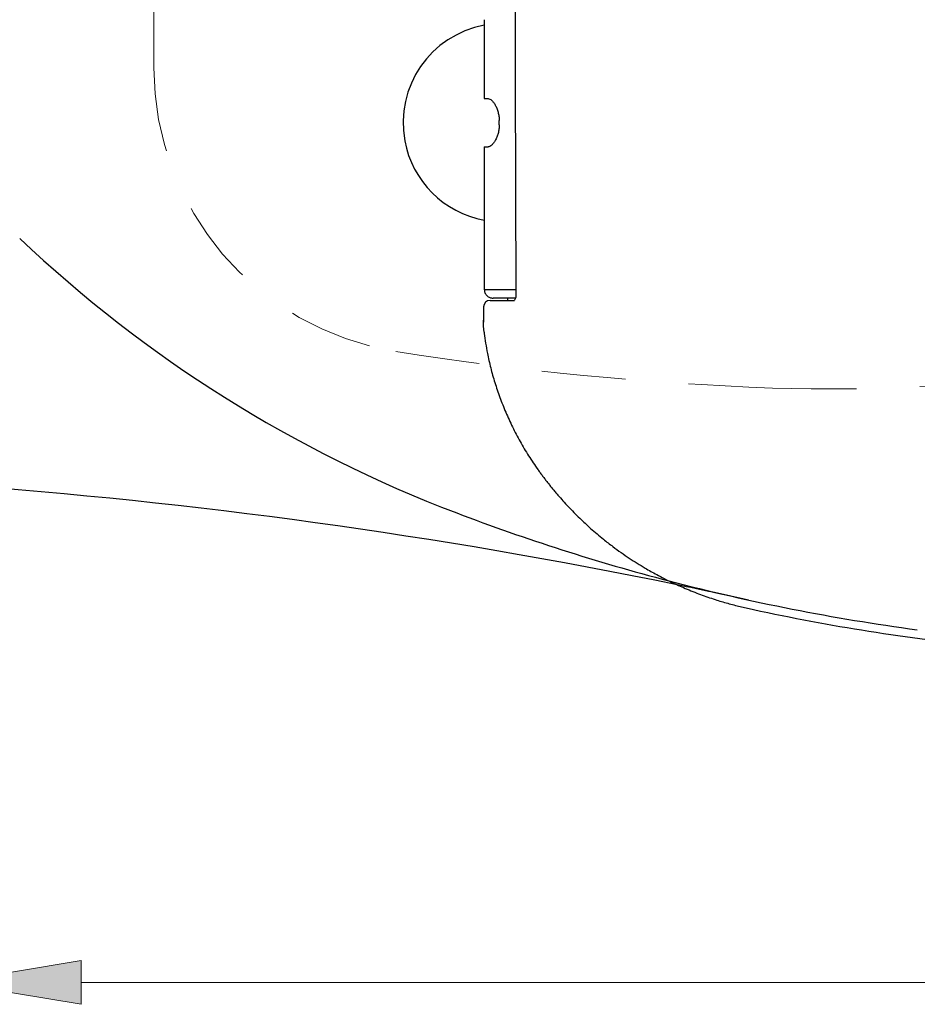
# Model space of a CAD drawing. Units: millimetres. Extents: x 0 to 250, y -250 to 0.
# Drawn here: x 50 to 69, y -68 to -48 of the extents above; entities that cross this region are included whole.
import ezdxf

# ---------------------------------------------------------------- set-up
doc = ezdxf.new("R2010")
doc.units = ezdxf.units.MM
doc.header["$MEASUREMENT"] = 0
for name, pattern in [('AI-Linetype-6300', [3.009745, 1.719855, -1.289891]), ('AI-Linetype-6301', [3.009745, 1.719855, -1.289891]), ('AI-Linetype-6302', [3.009745, 1.719855, -1.289891]), ('AI-Linetype-6304', [3.009745, 1.719855, -1.289891])]:
    doc.linetypes.add(name, pattern=pattern)
doc.layers.add('Layer 1', color=7, linetype='Continuous')

# ---------------------------------------------------------------- blocks, each defined once
blk = doc.blocks.new('block 6465')
at = {"layer": 'Layer 1', "color": 7, "lineweight": 18}
blk.add_lwpolyline([(99.395, -67.273), (51.45, -67.273)], dxfattribs=at)
blk = doc.blocks.new('block 6467')
at = {"layer": 'Layer 1'}
h = blk.add_hatch(color=7, dxfattribs=at)
h.dxf.hatch_style = 2
h.paths.add_polyline_path([(51.45, -66.825), (48.761, -67.273), (51.45, -67.721)])
at = {"layer": 'Layer 1', "lineweight": 0}
blk.add_lwpolyline([(51.45, -66.825), (48.761, -67.273), (51.45, -67.721), (51.45, -66.825)], dxfattribs=at)
blk = doc.blocks.new('block 6495')
at = {"layer": 'Layer 1', "color": 7, "lineweight": 30}
blk.add_open_spline([(50.195, -52.068), (52.772, -54.51), (55.807, -56.417), (59.125, -57.68)], degree=3, dxfattribs=at)
blk = doc.blocks.new('block 6496')
at = {"layer": 'Layer 1', "color": 7, "lineweight": 30}
blk.add_open_spline([(59.125, -57.68), (60.543, -58.22), (61.99, -58.683), (63.458, -59.067)], degree=3, dxfattribs=at)
blk = doc.blocks.new('block 6498')
at = {"layer": 'Layer 1', "color": 7, "lineweight": 30}
blk.add_open_spline([(63.458, -59.067), (65.128, -59.504), (66.823, -59.837), (68.535, -60.066)], degree=3, dxfattribs=at)
blk = doc.blocks.new('block 6500')
at = {"layer": 'Layer 1', "color": 7, "linetype": 'AI-Linetype-6300', "lineweight": 15}
blk.add_open_spline([(65.575, -55.126), (69.804, -55.28), (74.02, -54.606), (77.99, -53.143)], degree=3, dxfattribs=at)
blk = doc.blocks.new('block 6501')
at = {"layer": 'Layer 1', "color": 7, "linetype": 'AI-Linetype-6301', "lineweight": 15}
blk.add_open_spline([(52.939, -48.581), (52.939, -51.465), (55.033, -53.92), (57.88, -54.377)], degree=3, dxfattribs=at)
blk = doc.blocks.new('block 6502')
at = {"layer": 'Layer 1', "color": 7, "linetype": 'AI-Linetype-6302', "lineweight": 15}
blk.add_open_spline([(57.88, -54.377), (60.427, -54.783), (62.998, -55.033), (65.575, -55.126)], degree=3, dxfattribs=at)
blk = doc.blocks.new('block 6504')
at = {"layer": 'Layer 1', "color": 7, "linetype": 'AI-Linetype-6304', "lineweight": 15}
blk.add_lwpolyline([(52.939, -48.581), (52.939, -43.412)], dxfattribs=at)
blk = doc.blocks.new('block 6681')
at = {"layer": 'Layer 1', "color": 7, "lineweight": 30}
blk.add_open_spline([(63.631, -59.149), (58.725, -58.14), (53.758, -57.455), (48.761, -57.098)], degree=3, dxfattribs=at)
blk = doc.blocks.new('block 6682')
at = {"layer": 'Layer 1', "color": 7, "lineweight": 30}
blk.add_open_spline([(65.089, -59.459), (64.603, -59.352), (64.118, -59.249), (63.631, -59.149)], degree=3, dxfattribs=at)
blk = doc.blocks.new('block 6817')
at = {"layer": 'Layer 1', "color": 7, "lineweight": 25}
blk.add_lwpolyline([(59.687, -49.212), (59.768, -49.212)], dxfattribs=at)
blk = doc.blocks.new('block 6818')
at = {"layer": 'Layer 1', "color": 7, "lineweight": 25}
blk.add_open_spline([(59.768, -49.212), (59.778, -49.212), (59.789, -49.215), (59.8, -49.22), (59.812, -49.226), (59.824, -49.235), (59.837, -49.246), (59.849, -49.257), (59.862, -49.271), (59.874, -49.287), (59.887, -49.304), (59.899, -49.322), (59.911, -49.343), (59.922, -49.363), (59.933, -49.386), (59.943, -49.41), (59.953, -49.435), (59.962, -49.46), (59.969, -49.487), (59.976, -49.514), (59.982, -49.542), (59.986, -49.571), (59.99, -49.6), (59.992, -49.63), (59.992, -49.66)], degree=3, knots=[0, 0, 0, 0, 1, 1, 1, 2, 2, 2, 3, 3, 3, 4, 4, 4, 5, 5, 5, 6, 6, 6, 7, 7, 7, 8, 8, 8, 8], dxfattribs=at)
blk = doc.blocks.new('block 6819')
at = {"layer": 'Layer 1', "color": 7, "lineweight": 25}
blk.add_lwpolyline([(59.992, -49.749), (59.992, -49.66)], dxfattribs=at)
blk = doc.blocks.new('block 6820')
at = {"layer": 'Layer 1', "color": 7, "lineweight": 25}
blk.add_open_spline([(59.992, -49.749), (59.992, -49.779), (59.99, -49.808), (59.986, -49.837), (59.982, -49.866), (59.977, -49.894), (59.969, -49.922), (59.962, -49.949), (59.953, -49.974), (59.944, -49.998), (59.934, -50.023), (59.923, -50.046), (59.911, -50.066), (59.899, -50.087), (59.887, -50.105), (59.874, -50.121), (59.862, -50.138), (59.849, -50.152), (59.837, -50.163), (59.824, -50.174), (59.812, -50.183), (59.8, -50.189), (59.789, -50.194), (59.778, -50.197), (59.768, -50.197)], degree=3, knots=[0, 0, 0, 0, 1, 1, 1, 2, 2, 2, 3, 3, 3, 4, 4, 4, 5, 5, 5, 6, 6, 6, 7, 7, 7, 8, 8, 8, 8], dxfattribs=at)
blk = doc.blocks.new('block 6821')
at = {"layer": 'Layer 1', "color": 7, "lineweight": 25}
blk.add_lwpolyline([(59.687, -50.197), (59.768, -50.197)], dxfattribs=at)
blk = doc.blocks.new('block 6825')
at = {"layer": 'Layer 1', "color": 7, "lineweight": 25}
blk.add_open_spline([(59.687, -53.11), (59.689, -53.132), (59.692, -53.155), (59.699, -53.176), (59.708, -53.198), (59.722, -53.219), (59.74, -53.237), (59.757, -53.254), (59.778, -53.268), (59.801, -53.277), (59.823, -53.284), (59.845, -53.287), (59.868, -53.289)], degree=3, knots=[0, 0, 0, 0, 1, 1, 1, 2, 2, 2, 3, 3, 3, 4, 4, 4, 4], dxfattribs=at)
blk = doc.blocks.new('block 6828')
at = {"layer": 'Layer 1', "color": 7, "lineweight": 25}
blk.add_lwpolyline([(59.687, -47.599), (59.687, -49.212)], dxfattribs=at)
blk = doc.blocks.new('block 6829')
at = {"layer": 'Layer 1', "color": 7, "lineweight": 25}
blk.add_lwpolyline([(59.687, -50.197), (59.687, -53.11)], dxfattribs=at)
blk = doc.blocks.new('block 6830')
at = {"layer": 'Layer 1', "color": 7, "lineweight": 25}
blk.add_open_spline([(59.693, -53.11), (59.69, -53.11), (59.711, -53.11), (59.739, -53.11), (59.767, -53.11), (59.802, -53.11), (59.848, -53.11), (59.893, -53.11), (59.949, -53.11), (60.011, -53.11), (60.073, -53.11), (60.141, -53.11), (60.22, -53.11), (60.256, -53.11), (60.294, -53.11), (60.332, -53.11)], degree=3, knots=[0, 0, 0, 0, 1, 1, 1, 2, 2, 2, 3, 3, 3, 4, 4, 4, 5, 5, 5, 5], dxfattribs=at)
blk = doc.blocks.new('block 6835')
at = {"layer": 'Layer 1', "color": 7, "lineweight": 25}
blk.add_open_spline([(60.333, -53.289), (60.258, -53.289), (60.2, -53.289), (60.147, -53.289), (60.094, -53.289), (60.046, -53.289), (60.006, -53.289), (59.965, -53.289), (59.933, -53.289), (59.911, -53.289), (59.89, -53.289), (59.879, -53.289), (59.868, -53.289)], degree=3, knots=[0, 0, 0, 0, 1, 1, 1, 2, 2, 2, 3, 3, 3, 4, 4, 4, 4], dxfattribs=at)
blk = doc.blocks.new('block 6841')
at = {"layer": 'Layer 1', "color": 7, "lineweight": 25}
blk.add_lwpolyline([(59.687, -49.212), (59.768, -49.212)], dxfattribs=at)
blk = doc.blocks.new('block 6842')
at = {"layer": 'Layer 1', "color": 7, "lineweight": 25}
blk.add_open_spline([(59.768, -49.212), (59.778, -49.212), (59.789, -49.215), (59.8, -49.22), (59.812, -49.226), (59.824, -49.235), (59.837, -49.246), (59.849, -49.257), (59.862, -49.271), (59.874, -49.287), (59.887, -49.304), (59.899, -49.322), (59.911, -49.343), (59.922, -49.363), (59.933, -49.386), (59.943, -49.41), (59.953, -49.435), (59.962, -49.46), (59.969, -49.487), (59.976, -49.514), (59.982, -49.542), (59.986, -49.571), (59.99, -49.6), (59.992, -49.63), (59.992, -49.66)], degree=3, knots=[0, 0, 0, 0, 1, 1, 1, 2, 2, 2, 3, 3, 3, 4, 4, 4, 5, 5, 5, 6, 6, 6, 7, 7, 7, 8, 8, 8, 8], dxfattribs=at)
blk = doc.blocks.new('block 6843')
at = {"layer": 'Layer 1', "color": 7, "lineweight": 25}
blk.add_lwpolyline([(59.992, -49.749), (59.992, -49.66)], dxfattribs=at)
blk = doc.blocks.new('block 6844')
at = {"layer": 'Layer 1', "color": 7, "lineweight": 25}
blk.add_open_spline([(59.992, -49.749), (59.992, -49.779), (59.99, -49.808), (59.986, -49.837), (59.982, -49.866), (59.977, -49.894), (59.969, -49.922), (59.962, -49.949), (59.953, -49.974), (59.944, -49.998), (59.934, -50.023), (59.923, -50.046), (59.911, -50.066), (59.899, -50.087), (59.887, -50.105), (59.874, -50.121), (59.862, -50.138), (59.849, -50.152), (59.837, -50.163), (59.824, -50.174), (59.812, -50.183), (59.8, -50.189), (59.789, -50.194), (59.778, -50.197), (59.768, -50.197)], degree=3, knots=[0, 0, 0, 0, 1, 1, 1, 2, 2, 2, 3, 3, 3, 4, 4, 4, 5, 5, 5, 6, 6, 6, 7, 7, 7, 8, 8, 8, 8], dxfattribs=at)
blk = doc.blocks.new('block 6845')
at = {"layer": 'Layer 1', "color": 7, "lineweight": 25}
blk.add_lwpolyline([(59.687, -50.197), (59.768, -50.197)], dxfattribs=at)
blk = doc.blocks.new('block 6848')
at = {"layer": 'Layer 1', "color": 7, "lineweight": 25}
blk.add_lwpolyline([(60.159, -53.289), (60.159, -53.334)], dxfattribs=at)
blk = doc.blocks.new('block 6849')
at = {"layer": 'Layer 1', "color": 7, "lineweight": 25}
blk.add_lwpolyline([(60.316, -53.289), (60.316, -53.305)], dxfattribs=at)
blk = doc.blocks.new('block 6850')
at = {"layer": 'Layer 1', "color": 7, "lineweight": 25}
blk.add_open_spline([(59.687, -47.713), (58.587, -47.916), (57.859, -48.972), (58.062, -50.072), (58.215, -50.898), (58.861, -51.544), (59.687, -51.696)], degree=3, knots=[0, 0, 0, 0, 1, 1, 1, 2, 2, 2, 2], dxfattribs=at)
blk = doc.blocks.new('block 6855')
at = {"layer": 'Layer 1', "color": 7, "lineweight": 25}
blk.add_open_spline([(65.038, -59.62), (66.603, -59.965), (68.183, -60.222), (69.781, -60.39)], degree=3, dxfattribs=at)
blk = doc.blocks.new('block 6857')
at = {"layer": 'Layer 1', "color": 7, "lineweight": 25}
blk.add_open_spline([(59.685, -53.986), (59.684, -53.995), (59.685, -54.004), (59.688, -54.013)], degree=3, dxfattribs=at)
blk = doc.blocks.new('block 6862')
at = {"layer": 'Layer 1', "color": 7, "lineweight": 25}
blk.add_open_spline([(59.688, -54.013), (59.694, -54.076), (59.703, -54.142), (59.714, -54.21), (59.725, -54.278), (59.737, -54.348), (59.751, -54.418)], degree=3, knots=[0, 0, 0, 0, 1, 1, 1, 2, 2, 2, 2], dxfattribs=at)
blk = doc.blocks.new('block 6863')
at = {"layer": 'Layer 1', "color": 7, "lineweight": 25}
blk.add_open_spline([(59.751, -54.418), (59.77, -54.515), (59.793, -54.614), (59.818, -54.714), (59.844, -54.814), (59.872, -54.914), (59.903, -55.015), (59.935, -55.116), (59.969, -55.216), (60.006, -55.317), (60.043, -55.418), (60.083, -55.519), (60.126, -55.62), (60.169, -55.721), (60.215, -55.822), (60.264, -55.922), (60.313, -56.022), (60.365, -56.121), (60.42, -56.219), (60.475, -56.318), (60.532, -56.415), (60.593, -56.511), (60.654, -56.607), (60.718, -56.703), (60.786, -56.797)], degree=3, knots=[0, 0, 0, 0, 1, 1, 1, 2, 2, 2, 3, 3, 3, 4, 4, 4, 5, 5, 5, 6, 6, 6, 7, 7, 7, 8, 8, 8, 8], dxfattribs=at)
blk = doc.blocks.new('block 6864')
at = {"layer": 'Layer 1', "color": 7, "lineweight": 25}
blk.add_open_spline([(60.786, -56.797), (60.801, -56.819), (60.816, -56.84), (60.832, -56.862), (60.848, -56.883), (60.864, -56.904), (60.88, -56.926), (60.896, -56.947), (60.912, -56.969), (60.928, -56.99), (60.945, -57.012), (60.962, -57.033), (60.978, -57.055), (60.995, -57.076), (61.012, -57.098), (61.03, -57.119), (61.047, -57.141), (61.064, -57.163), (61.082, -57.184), (61.1, -57.206), (61.118, -57.227), (61.136, -57.249), (61.154, -57.271), (61.173, -57.292), (61.191, -57.314), (61.26, -57.393), (61.33, -57.471), (61.402, -57.547), (61.478, -57.629), (61.557, -57.709), (61.637, -57.787), (61.71, -57.857), (61.785, -57.926), (61.86, -57.994), (61.946, -58.07), (62.034, -58.144), (62.123, -58.216), (62.186, -58.267), (62.25, -58.317), (62.315, -58.366), (62.425, -58.448), (62.536, -58.527), (62.65, -58.603), (62.755, -58.673), (62.863, -58.74), (62.972, -58.805), (63.05, -58.851), (63.129, -58.896), (63.21, -58.939), (63.31, -58.993), (63.411, -59.045), (63.514, -59.094), (63.606, -59.138), (63.7, -59.181), (63.794, -59.221), (63.897, -59.265), (64.001, -59.306), (64.105, -59.345), (64.204, -59.382), (64.303, -59.416), (64.403, -59.448), (64.446, -59.462), (64.49, -59.476), (64.533, -59.489), (64.575, -59.502), (64.618, -59.514), (64.661, -59.526), (64.703, -59.538), (64.746, -59.549), (64.788, -59.56), (64.83, -59.571), (64.872, -59.581), (64.914, -59.591), (64.955, -59.601), (64.996, -59.611), (65.038, -59.62)], degree=3, knots=[0, 0, 0, 0, 1, 1, 1, 2, 2, 2, 3, 3, 3, 4, 4, 4, 5, 5, 5, 6, 6, 6, 7, 7, 7, 8, 8, 8, 9, 9, 9, 10, 10, 10, 11, 11, 11, 12, 12, 12, 13, 13, 13, 14, 14, 14, 15, 15, 15, 16, 16, 16, 17, 17, 17, 18, 18, 18, 19, 19, 19, 20, 20, 20, 21, 21, 21, 22, 22, 22, 23, 23, 23, 24, 24, 24, 25, 25, 25, 25], dxfattribs=at)
blk = doc.blocks.new('block 6867')
at = {"layer": 'Layer 1', "color": 7, "lineweight": 25}
blk.add_lwpolyline([(59.807, -53.334), (59.852, -53.334)], dxfattribs=at)
blk = doc.blocks.new('block 6869')
at = {"layer": 'Layer 1', "color": 7, "lineweight": 25}
blk.add_open_spline([(59.685, -53.986), (59.675, -53.902), (59.671, -53.819), (59.674, -53.738)], degree=3, dxfattribs=at)
blk = doc.blocks.new('block 6871')
at = {"layer": 'Layer 1', "color": 7, "lineweight": 25}
blk.add_open_spline([(59.852, -53.334), (59.877, -53.334), (59.905, -53.334), (59.937, -53.334), (59.968, -53.334), (60.003, -53.334), (60.041, -53.334), (60.117, -53.334), (60.205, -53.334), (60.306, -53.334)], degree=3, knots=[0, 0, 0, 0, 1, 1, 1, 2, 2, 2, 3, 3, 3, 3], dxfattribs=at)
blk = doc.blocks.new('block 6873')
at = {"layer": 'Layer 1', "color": 7, "lineweight": 25}
blk.add_open_spline([(60.337, -52.274), (60.337, -52.244), (60.336, -52.215), (60.336, -52.185), (60.334, -51.842), (60.333, -51.496), (60.332, -51.149), (60.331, -50.804), (60.33, -50.459), (60.329, -50.112), (60.328, -49.766), (60.327, -49.419), (60.327, -49.071), (60.326, -48.358), (60.325, -47.643), (60.324, -46.928), (60.324, -46.211), (60.324, -45.493), (60.324, -44.775), (60.324, -44.417), (60.323, -44.058), (60.323, -43.7), (60.323, -43.61), (60.323, -43.521), (60.323, -43.431)], degree=3, knots=[0, 0, 0, 0, 1, 1, 1, 2, 2, 2, 3, 3, 3, 4, 4, 4, 5, 5, 5, 6, 6, 6, 7, 7, 7, 8, 8, 8, 8], dxfattribs=at)
blk = doc.blocks.new('block 6874')
at = {"layer": 'Layer 1', "color": 7, "lineweight": 25}
blk.add_lwpolyline([(60.333, -53.222), (60.333, -53.219)], dxfattribs=at)
blk = doc.blocks.new('block 6880')
at = {"layer": 'Layer 1', "color": 7, "lineweight": 25}
blk.add_open_spline([(59.687, -53.11), (59.689, -53.132), (59.692, -53.155), (59.699, -53.176), (59.708, -53.198), (59.722, -53.219), (59.74, -53.237), (59.757, -53.254), (59.778, -53.268), (59.801, -53.277), (59.823, -53.284), (59.845, -53.287), (59.868, -53.289)], degree=3, knots=[0, 0, 0, 0, 1, 1, 1, 2, 2, 2, 3, 3, 3, 4, 4, 4, 4], dxfattribs=at)
blk = doc.blocks.new('block 6883')
at = {"layer": 'Layer 1', "color": 7, "lineweight": 25}
blk.add_lwpolyline([(59.687, -47.599), (59.687, -49.212)], dxfattribs=at)
blk = doc.blocks.new('block 6884')
at = {"layer": 'Layer 1', "color": 7, "lineweight": 25}
blk.add_lwpolyline([(59.687, -50.197), (59.687, -53.11)], dxfattribs=at)
blk = doc.blocks.new('block 6892')
at = {"layer": 'Layer 1', "color": 7, "lineweight": 25}
blk.add_open_spline([(59.807, -53.334), (59.733, -53.334), (59.673, -53.394), (59.673, -53.468)], degree=3, dxfattribs=at)
blk = doc.blocks.new('block 6894')
at = {"layer": 'Layer 1', "color": 7, "lineweight": 25}
blk.add_lwpolyline([(59.673, -53.468), (59.673, -53.782)], dxfattribs=at)
blk = doc.blocks.new('block 6896')
at = {"layer": 'Layer 1', "color": 7, "lineweight": 25}
blk.add_open_spline([(60.332, -53.222), (60.332, -53.228), (60.332, -53.234), (60.332, -53.24), (60.332, -53.258), (60.328, -53.275), (60.323, -53.289), (60.319, -53.302), (60.315, -53.312), (60.31, -53.32), (60.304, -53.329), (60.299, -53.334), (60.298, -53.335)], degree=3, knots=[0, 0, 0, 0, 1, 1, 1, 2, 2, 2, 3, 3, 3, 4, 4, 4, 4], dxfattribs=at)
blk = doc.blocks.new('block 6898')
at = {"layer": 'Layer 1', "color": 7, "lineweight": 25}
blk.add_open_spline([(60.329, -52.281), (60.329, -52.355), (60.33, -52.43), (60.33, -52.504), (60.331, -52.744), (60.331, -52.982), (60.332, -53.219)], degree=3, knots=[0, 0, 0, 0, 1, 1, 1, 2, 2, 2, 2], dxfattribs=at)
blk = doc.blocks.new('block 3')
at = {"layer": 'Layer 1'}
for name in ['block 6504', 'block 6873', 'block 6828', 'block 6883', 'block 6850', 'block 6501', 'block 6817', 'block 6841', 'block 6818', 'block 6842', 'block 6819', 'block 6843', 'block 6820', 'block 6844', 'block 6821', 'block 6829', 'block 6845', 'block 6884', 'block 6495', 'block 6898', 'block 6825', 'block 6880', 'block 6830', 'block 6835', 'block 6848', 'block 6896', 'block 6849', 'block 6874', 'block 6500', 'block 6892', 'block 6894', 'block 6867', 'block 6871', 'block 6869', 'block 6857', 'block 6862', 'block 6502', 'block 6863', 'block 6864', 'block 6681', 'block 6496', 'block 6498', 'block 6682', 'block 6855', 'block 6467', 'block 6465']:
    blk.add_blockref(name, (0, 0), dxfattribs=at)

msp = doc.modelspace()

# ---------------------------------------------------------------- block references
at = {"layer": 'Layer 1'}
msp.add_blockref('block 3', (0, 0), dxfattribs=at)

doc.saveas('drawing.dxf')
